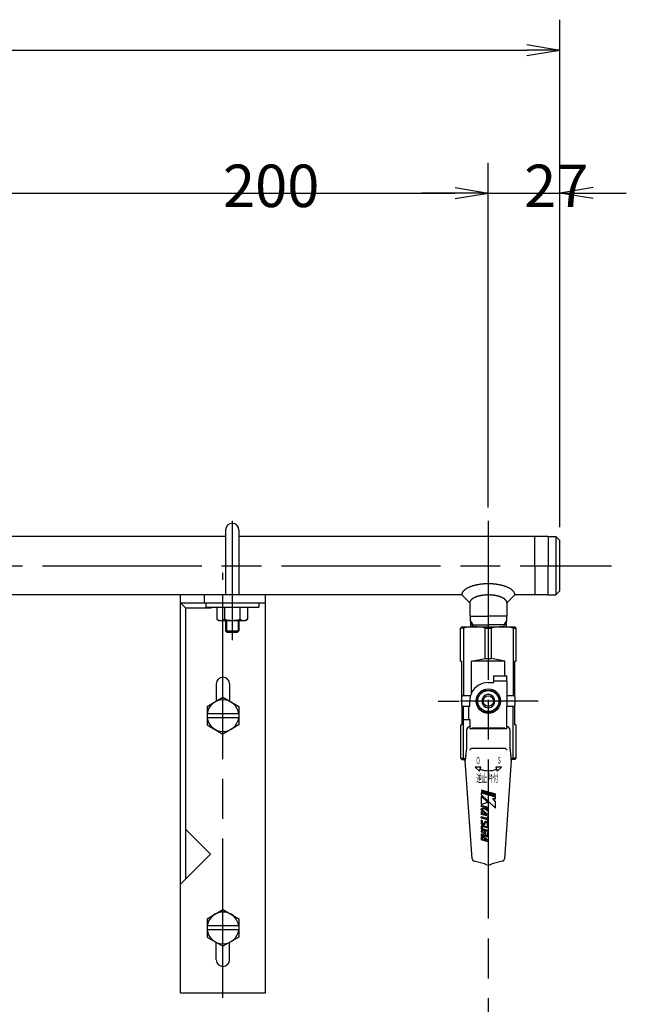
# Model space of a CAD drawing. Extents: x 0 to 2348, y 0 to 1511.
# Drawn here: x 1502 to 1730, y 611 to 982 of the extents above; entities that cross this region are included whole.
import ezdxf

# ---------------------------------------------------------------- set-up
doc = ezdxf.new("R2010")
doc.units = 0
doc.header["$LTSCALE"] = 5
doc.linetypes.add('AM_ISO08W050', pattern=[18, 12, -1.5, 3, -1.5])
doc.layers.get('0').update_dxf_attribs({"linetype": 'CONTINUOUS'})
doc.layers.get('DEFPOINTS').update_dxf_attribs({"linetype": 'CONTINUOUS'})
for name, color, linetype in [('AM_0', 7, 'CONTINUOUS'), ('AM_4', 3, 'CONTINUOUS'), ('AM_5', 3, 'CONTINUOUS'), ('AM_6', 2, 'CONTINUOUS'), ('AM_7', 4, 'AM_ISO08W050')]:
    doc.layers.add(name, color=color, linetype=linetype)
doc.styles.get("Standard").update_dxf_attribs({"font": 'isocp.shx', "bigfont": 'EXTFONT.SHX'})
doc.dimstyles.get("Standard").update_dxf_attribs({"dimtxt": 0.18, "dimasz": 0.18, "dimexe": 0.18, "dimexo": 0.0625, "dimgap": 0.09, "dimtad": 0, "dimtih": 1, "dimtoh": 1, "dimzin": 0, "dimcen": 0.09, "dimazin": 3, "dimtfac": 1, "dimtofl": 0, "dimtmove": 0, "dimatfit": 3})

# ---------------------------------------------------------------- blocks, each defined once
blk = doc.blocks.new('_OPEN')
at = {"color": 0, "linetype": 'BYBLOCK'}
for p, q in [((-1, 0.167), (0, 0)), ((-1, -0.167), (0, 0)), ((0, 0), (-1, 0))]:
    blk.add_line(p, q, dxfattribs=at)
blk = doc.blocks.new('*D45')
at = {"layer": 'AM_5'}
for p, q in [((1678.2, 798.37), (1678.2, 928.3)), ((1490.7, 916.87), (1665.7, 916.87))]:
    blk.add_line(p, q, dxfattribs=at)
at = {"layer": 'DEFPOINTS', "color": 0}
for p in [(1678.2, 916.87), (1478.2, 793.37), (1678.2, 793.37)]:
    blk.add_point(p, dxfattribs=at)
at = {"layer": 'AM_5', "xscale": 12.49999981373548, "yscale": 12.49999981373548, "zscale": 12.49999981373548, "rotation": 180}
blk.add_blockref('_OPEN', (1478.2, 916.87), dxfattribs=at)
at = {"layer": 'AM_5', "xscale": 12.49999981373548, "yscale": 12.49999981373548, "zscale": 12.49999981373548}
blk.add_blockref('_OPEN', (1678.2, 916.87), dxfattribs=at)
at = {"layer": 'AM_5', "color": 3}
blk.add_text('200', height=16, dxfattribs=at).set_placement((1578.2, 911.57))
blk = doc.blocks.new('*D46')
at = {"layer": 'AM_5'}
for p, q in [((1705.2, 790.87), (1705.2, 928.3)), ((1665.7, 916.87), (1653.2, 916.87)), ((1678.2, 916.87), (1705.2, 916.87)), ((1717.7, 916.87), (1730.2, 916.87))]:
    blk.add_line(p, q, dxfattribs=at)
at = {"layer": 'DEFPOINTS', "color": 0}
for p in [(1705.2, 916.87), (1678.2, 793.37), (1705.2, 785.87)]:
    blk.add_point(p, dxfattribs=at)
at = {"layer": 'AM_5', "xscale": 12.49999981373548, "yscale": 12.49999981373548, "zscale": 12.49999981373548}
blk.add_blockref('_OPEN', (1678.2, 916.87), dxfattribs=at)
at = {"layer": 'AM_5', "xscale": 12.49999981373548, "yscale": 12.49999981373548, "zscale": 12.49999981373548, "rotation": 180}
blk.add_blockref('_OPEN', (1705.2, 916.87), dxfattribs=at)
at = {"layer": 'AM_5', "color": 3}
blk.add_text('27', height=16, dxfattribs=at).set_placement((1691.7, 911.57))
blk = doc.blocks.new('*D51')
at = {"layer": 'AM_5'}
for p, q in [((415.2, 790.87), (415.2, 982.2)), ((1705.2, 790.87), (1705.2, 982.2)), ((427.7, 970.77), (1692.7, 970.77))]:
    blk.add_line(p, q, dxfattribs=at)
at = {"layer": 'DEFPOINTS', "color": 0}
for p in [(1705.2, 970.77), (415.2, 785.87), (1705.2, 785.87)]:
    blk.add_point(p, dxfattribs=at)
at = {"layer": 'AM_5', "xscale": 12.49999981373548, "yscale": 12.49999981373548, "zscale": 12.49999981373548, "rotation": 180}
blk.add_blockref('_OPEN', (415.2, 970.77), dxfattribs=at)
at = {"layer": 'AM_5', "xscale": 12.49999981373548, "yscale": 12.49999981373548, "zscale": 12.49999981373548}
blk.add_blockref('_OPEN', (1705.2, 970.77), dxfattribs=at)
at = {"layer": 'AM_5', "color": 3}
blk.add_text('1290', height=16, dxfattribs=at).set_placement((1060.2, 965.47))
blk = doc.blocks.new('*U89')
at = {"layer": 'AM_6', "width": 0.51}
blk.add_text('Ｓ', height=2.5, dxfattribs=at).set_placement((1681.45, 701.84))
blk = doc.blocks.new('*U90')
at = {"layer": 'AM_6', "width": 0.51}
blk.add_text('Ｏ', height=2.5, dxfattribs=at).set_placement((1673.53, 701.74))
blk = doc.blocks.new('*U91')
at = {"layer": 'AM_6', "width": 0.51}
blk.add_text('逆止弁付', height=3, dxfattribs=at).set_placement((1673.65, 694.79))

msp = doc.modelspace()

# ---------------------------------------------------------------- linework, layer by layer
at = {"layer": 'AM_0'}
for p, q in [((1579.2, 787.37), (1384.2, 787.37)), ((1579.2, 789.87), (1579.2, 765.37)), ((1584.2, 789.87), (1584.2, 765.37)), ((1700.7, 787.37), (1584.2, 787.37)), ((1695.7, 776.37), (1695.7, 787.37)), ((1700.7, 787.37), (1703.7, 787.37)), ((1700.7, 787.37), (1700.7, 776.37)), ((1703.7, 787.37), (1705.2, 785.87)), ((1703.7, 787.37), (1703.7, 765.37)), ((1705.2, 766.87), (1705.2, 785.87)), ((1695.7, 776.37), (1695.7, 765.37)), ((1700.7, 765.37), (1700.7, 776.37)), ((1668.2, 765.37), (1488.2, 765.37)), ((1562.2, 615.37), (1562.2, 765.37)), ((1594.2, 615.37), (1594.2, 765.37)), ((1668.2, 765.37), (1671.2, 762.37)), ((1688.2, 765.37), (1685.2, 762.37)), ((1700.7, 765.37), (1688.2, 765.37)), ((1700.7, 765.37), (1703.7, 765.37)), ((1703.7, 765.37), (1705.2, 766.87)), ((1562.2, 762.37), (1564.2, 760.37)), ((1562.2, 762.37), (1594.2, 762.37)), ((1571.7, 762.37), (1571.7, 760.77)), ((1591.7, 762.37), (1591.7, 760.77)), ((1671.2, 762.37), (1671.2, 757.37)), ((1685.2, 762.37), (1685.2, 757.37)), ((1573.8, 760.37), (1564.2, 760.37)), ((1564.2, 658.37), (1564.2, 760.37)), ((1571.7, 760.77), (1591.7, 760.77)), ((1573.8, 760.37), (1573.8, 760.77)), ((1575.92, 760.77), (1575.92, 756.22)), ((1578.81, 760.77), (1578.81, 756.22)), ((1584.58, 760.77), (1584.58, 756.22)), ((1587.47, 760.77), (1587.47, 756.22)), ((1671.2, 757.37), (1678.2, 757.37)), ((1671.4, 757.37), (1671.53, 753.37)), ((1685.2, 757.37), (1678.2, 757.37)), ((1684.99, 757.37), (1684.87, 753.37)), ((1575.92, 756.22), (1576.7, 755.77)), ((1576.7, 755.77), (1586.7, 755.77)), ((1579.2, 755.77), (1579.2, 751.87)), ((1584.2, 755.77), (1584.2, 751.87)), ((1587.47, 756.22), (1586.7, 755.77)), ((1668.2, 753.37), (1667.7, 752.87)), ((1668.2, 753.37), (1688.2, 753.37)), ((1671.5, 754.08), (1678.2, 754.08)), ((1684.89, 754.08), (1678.2, 754.08)), ((1688.2, 753.37), (1688.7, 752.87)), ((1579.2, 751.87), (1584.2, 751.87)), ((1579.2, 751.87), (1579.7, 751.37)), ((1579.7, 751.37), (1583.7, 751.37)), ((1583.7, 751.37), (1584.2, 751.87)), ((1667.7, 740.37), (1667.7, 752.87)), ((1668.89, 752.87), (1667.7, 752.87)), ((1668.89, 752.87), (1668.89, 727.42)), ((1677.01, 741.37), (1677.01, 752.87)), ((1677.01, 752.87), (1679.39, 752.87)), ((1679.39, 741.37), (1679.39, 752.87)), ((1687.51, 752.87), (1687.51, 727.42)), ((1687.51, 752.87), (1688.7, 752.87)), ((1688.7, 740.37), (1688.7, 752.87)), ((1667.7, 740.37), (1668.2, 740.37)), ((1668.2, 726.92), (1668.2, 740.37)), ((1671.92, 740.37), (1677.01, 741.37)), ((1684.48, 740.37), (1671.92, 740.37)), ((1671.92, 728.47), (1671.92, 740.37)), ((1677.01, 741.37), (1679.39, 741.37)), ((1684.48, 740.37), (1679.39, 741.37)), ((1684.48, 734.87), (1684.48, 740.37)), ((1688.2, 726.92), (1688.2, 740.37)), ((1688.7, 740.37), (1688.2, 740.37)), ((1680.2, 734.87), (1680.2, 732.37)), ((1680.2, 734.87), (1684.48, 734.87)), ((1684.48, 734.87), (1685.2, 734.87)), ((1685.2, 732.87), (1685.2, 734.87)), ((1575.7, 731.87), (1575.7, 725.36)), ((1580.7, 731.87), (1580.7, 725.36)), ((1678.2, 732.37), (1680.2, 732.37)), ((1685.2, 732.87), (1680.2, 732.87)), ((1685.2, 732.87), (1685.2, 727.42)), ((1668.7, 727.42), (1668.89, 727.42)), ((1668.89, 727.42), (1671.5, 727.42)), ((1673.6, 725.37), (1675.9, 729.36)), ((1675.9, 729.36), (1680.5, 729.36)), ((1680.5, 729.36), (1682.8, 725.37)), ((1685.2, 727.42), (1685.2, 723.32)), ((1685.2, 727.42), (1687.51, 727.42)), ((1687.51, 727.42), (1687.7, 727.42)), ((1572.2, 723.34), (1578.2, 726.8)), ((1578.2, 726.8), (1584.2, 723.34)), ((1668.2, 723.82), (1668.2, 726.92)), ((1668.2, 723.82), (1668.2, 726.92)), ((1668.2, 723.82), (1668.2, 726.92)), ((1668.2, 723.82), (1668.2, 726.92)), ((1668.2, 723.82), (1668.2, 716.37)), ((1671.2, 723.32), (1671.2, 725.37)), ((1675.9, 721.39), (1673.6, 725.37)), ((1676.2, 726.87), (1676.2, 723.87)), ((1680.2, 726.87), (1680.2, 723.87)), ((1682.8, 725.37), (1680.5, 721.39)), ((1688.2, 726.92), (1688.2, 723.82)), ((1688.2, 716.37), (1688.2, 723.82)), ((1572.2, 723.34), (1572.2, 716.41)), ((1584.2, 720.62), (1572.2, 720.62)), ((1584.2, 723.34), (1584.2, 716.41)), ((1671.2, 723.32), (1668.7, 723.32)), ((1668.7, 723.32), (1668.7, 718.37)), ((1671.2, 723.32), (1668.7, 723.32)), ((1670.7, 723.32), (1670.7, 718.37)), ((1675.9, 721.39), (1680.5, 721.39)), ((1685.2, 715.81), (1685.2, 723.32)), ((1687.51, 723.32), (1685.2, 723.32)), ((1687.7, 723.32), (1687.51, 723.32)), ((1687.51, 703.87), (1687.51, 723.32)), ((1584.2, 719.12), (1572.2, 719.12)), ((1572.2, 716.41), (1578.2, 712.94)), ((1584.2, 716.41), (1578.2, 712.94)), ((1667.7, 716.37), (1667.7, 703.87)), ((1667.7, 716.37), (1668.2, 716.37)), ((1668.7, 718.37), (1668.89, 718.37)), ((1668.89, 703.87), (1668.89, 718.37)), ((1668.89, 718.37), (1671.2, 718.37)), ((1671.2, 718.37), (1671.2, 715.81)), ((1688.2, 716.37), (1688.7, 716.37)), ((1688.7, 703.87), (1688.7, 716.37)), ((1670, 714.47), (1670, 707.17)), ((1671.2, 715.81), (1671.2, 715.2)), ((1684.94, 714.96), (1671.44, 714.96)), ((1684.45, 715.2), (1671.94, 715.2)), ((1685.2, 715.2), (1685.2, 715.81)), ((1686.4, 707.17), (1686.4, 714.47)), ((1671.73, 707.53), (1671.11, 706.93)), ((1684.66, 707.53), (1671.73, 707.53)), ((1685.29, 706.93), (1684.66, 707.53)), ((1667.7, 703.87), (1668.2, 703.37)), ((1667.7, 703.87), (1668.89, 703.87)), ((1668.2, 703.37), (1669.53, 703.37)), ((1672.12, 665.91), (1669.53, 702.99)), ((1686.86, 702.99), (1684.27, 665.91)), ((1688.2, 703.37), (1686.86, 703.37)), ((1688.7, 703.87), (1687.51, 703.87)), ((1688.7, 703.87), (1688.2, 703.37)), ((1673.2, 700.41), (1674.89, 698.96)), ((1675.33, 700.41), (1673.2, 700.41)), ((1674.89, 698.96), (1675.11, 699.69)), ((1675.11, 699.69), (1675.33, 700.41)), ((1681.07, 700.41), (1681.29, 699.69)), ((1683.2, 700.41), (1681.07, 700.41)), ((1681.29, 699.69), (1681.51, 698.96)), ((1681.51, 698.96), (1683.2, 700.41)), ((1675.47, 691.92), (1680.92, 690.46)), ((1675.47, 691.52), (1680.92, 690.06)), ((1675.47, 691.12), (1680.92, 689.66)), ((1675.47, 690.73), (1675.47, 690.1)), ((1675.47, 690.73), (1680.92, 689.27)), ((1675.47, 690.1), (1680.92, 685.04)), ((1677.95, 687.25), (1675.47, 689.55)), ((1675.47, 689.55), (1675.47, 686.44)), ((1675.47, 686.44), (1677.95, 687.25)), ((1679.88, 688.83), (1680.92, 688.55)), ((1680.92, 687.43), (1679.88, 688.83)), ((1680.92, 688.55), (1680.92, 689.27)), ((1680.92, 685.04), (1680.92, 687.43)), ((1678.2, 685.27), (1675.47, 686)), ((1675.47, 686), (1675.47, 685.62)), ((1676.75, 685.28), (1675.47, 685.62)), ((1675.47, 684.72), (1676.75, 685.28)), ((1675.47, 684.35), (1675.47, 684.72)), ((1675.47, 684.35), (1677.64, 682.47)), ((1675.84, 683.41), (1675.47, 683.73)), ((1675.47, 683.73), (1675.47, 682.67)), ((1675.84, 683.41), (1675.84, 682.95)), ((1677.64, 682.47), (1675.84, 682.95)), ((1676.82, 684.9), (1675.88, 684.49)), ((1678.2, 682.48), (1675.88, 684.49)), ((1678.2, 683.79), (1676.82, 684.9)), ((1678.2, 684.89), (1677.01, 685.21)), ((1677.01, 685.21), (1678.2, 684.27)), ((1678.2, 685.27), (1678.2, 684.89)), ((1678.2, 684.27), (1678.2, 683.79)), ((1678.2, 681.94), (1675.47, 682.67)), ((1675.47, 681.35), (1675.47, 681.73)), ((1677.83, 681.1), (1675.47, 681.73)), ((1675.47, 681.35), (1677.83, 680.72)), ((1675.84, 680.39), (1675.47, 680.49)), ((1675.47, 680.49), (1675.47, 679.27)), ((1675.84, 680.39), (1675.84, 679.27)), ((1676.51, 679.1), (1676.79, 679.71)), ((1676.85, 678.95), (1677.12, 679.55)), ((1677.73, 679.5), (1677.27, 679.62)), ((1677.83, 679.86), (1677.37, 679.98)), ((1678.2, 681.55), (1677.83, 681.65)), ((1677.83, 681.1), (1677.83, 681.65)), ((1677.83, 680.72), (1677.83, 680.19)), ((1678.2, 680.09), (1677.83, 680.19)), ((1677.83, 678.4), (1677.83, 679.38)), ((1678.2, 682.48), (1678.2, 681.94)), ((1678.2, 681.55), (1678.2, 680.09)), ((1678.2, 678.3), (1678.2, 679.38)), ((1573.51, 667.69), (1564.2, 677)), ((1675.47, 677.9), (1675.47, 677.3)), ((1677.08, 676.06), (1675.47, 676.5)), ((1675.47, 676.5), (1675.47, 676.11)), ((1675.47, 676.11), (1676.71, 675.78)), ((1676.27, 678.67), (1675.84, 678.79)), ((1675.84, 677.9), (1675.84, 677.3)), ((1678.2, 676.19), (1675.84, 676.82)), ((1676.36, 679.03), (1675.94, 679.15)), ((1678.2, 676.57), (1675.94, 677.18)), ((1678.2, 677.43), (1676, 678.02)), ((1678.2, 677.81), (1676.1, 678.37)), ((1676.71, 675.78), (1676.71, 675.17)), ((1677.08, 676.06), (1677.08, 674.96)), ((1678.2, 678.3), (1677.83, 678.4)), ((1677.83, 675.87), (1677.83, 674.83)), ((1678.2, 675.77), (1677.83, 675.87)), ((1678.2, 677.81), (1678.2, 677.43)), ((1678.2, 676.57), (1678.2, 676.19)), ((1678.2, 675.77), (1678.2, 674.83)), ((1676.71, 675.17), (1675.47, 675.17)), ((1675.47, 675.17), (1675.47, 674.75)), ((1675.47, 674.75), (1677.64, 672.87)), ((1675.47, 674.26), (1675.47, 673.06)), ((1675.84, 673.93), (1675.47, 674.26)), ((1678.2, 672.33), (1675.47, 673.06)), ((1675.84, 673.93), (1675.84, 673.35)), ((1675.84, 673.93), (1675.84, 673.35)), ((1677.64, 672.87), (1675.84, 673.35)), ((1678.2, 672.88), (1675.98, 674.8)), ((1676.74, 674.8), (1675.98, 674.8)), ((1677.57, 674.35), (1677.08, 674.48)), ((1677.67, 674.71), (1677.18, 674.84)), ((1678.2, 672.33), (1678.2, 672.88)), ((1562.2, 656.37), (1573.51, 667.69)), ((1676.73, 663.98), (1672.86, 665.02)), ((1683.53, 665.02), (1679.67, 663.98)), ((1572.2, 643.34), (1578.2, 646.8)), ((1578.2, 646.8), (1584.2, 643.34)), ((1572.2, 643.34), (1572.2, 636.41)), ((1584.2, 643.34), (1584.2, 636.41)), ((1584.2, 640.62), (1572.2, 640.62)), ((1584.2, 639.12), (1572.2, 639.12)), ((1572.2, 636.41), (1578.2, 632.94)), ((1584.2, 636.41), (1578.2, 632.94)), ((1575.7, 627.87), (1575.7, 634.39)), ((1580.7, 627.87), (1580.7, 634.39)), ((1562.2, 615.37), (1594.2, 615.37))]:
    msp.add_line(p, q, dxfattribs=at)
for points in [[(1688.2, 765.37, 0), (1688.19, 765.48, 0), (1688.19, 765.58, 0), (1688.17, 765.68, 0), (1688.15, 765.78, 0), (1688.12, 765.89, 0), (1688.09, 765.99, 0), (1688.05, 766.09, 0), (1688.01, 766.19, 0), (1687.95, 766.29, 0), (1687.9, 766.39, 0), (1687.84, 766.49, 0), (1687.77, 766.59, 0), (1687.69, 766.69, 0), (1687.61, 766.79, 0), (1687.53, 766.88, 0), (1687.44, 766.98, 0), (1687.34, 767.08, 0), (1687.24, 767.17, 0), (1687.13, 767.26, 0), (1687.02, 767.35, 0), (1686.9, 767.44, 0), (1686.78, 767.53, 0), (1686.65, 767.62, 0), (1686.51, 767.71, 0), (1686.37, 767.79, 0), (1686.23, 767.87, 0), (1686.08, 767.96, 0), (1685.93, 768.04, 0), (1685.77, 768.12, 0), (1685.61, 768.19, 0), (1685.44, 768.27, 0), (1685.27, 768.34, 0), (1685.09, 768.41, 0), (1684.91, 768.49, 0), (1684.73, 768.55, 0), (1684.54, 768.62, 0), (1684.35, 768.68, 0), (1684.15, 768.75, 0), (1683.96, 768.81, 0), (1683.75, 768.87, 0), (1683.55, 768.92, 0), (1683.34, 768.98, 0), (1683.13, 769.03, 0), (1682.91, 769.08, 0), (1682.69, 769.12, 0), (1682.47, 769.17, 0), (1682.25, 769.21, 0), (1682.02, 769.25, 0), (1681.8, 769.29, 0), (1681.57, 769.33, 0), (1681.33, 769.36, 0), (1681.1, 769.39, 0), (1680.86, 769.42, 0), (1680.63, 769.45, 0), (1680.39, 769.47, 0), (1680.15, 769.49, 0), (1679.91, 769.51, 0), (1679.67, 769.53, 0), (1679.42, 769.54, 0), (1679.18, 769.55, 0), (1678.93, 769.56, 0), (1678.69, 769.57, 0), (1678.44, 769.57, 0), (1678.2, 769.57, 0), (1677.95, 769.57, 0), (1677.71, 769.57, 0), (1677.46, 769.56, 0), (1677.22, 769.55, 0), (1676.97, 769.54, 0), (1676.73, 769.53, 0), (1676.49, 769.51, 0), (1676.25, 769.49, 0), (1676.01, 769.47, 0), (1675.77, 769.45, 0), (1675.53, 769.42, 0), (1675.29, 769.39, 0), (1675.06, 769.36, 0), (1674.83, 769.33, 0), (1674.6, 769.29, 0), (1674.37, 769.25, 0), (1674.15, 769.21, 0), (1673.92, 769.17, 0), (1673.7, 769.12, 0), (1673.48, 769.08, 0), (1673.27, 769.03, 0), (1673.06, 768.98, 0), (1672.85, 768.92, 0), (1672.64, 768.87, 0), (1672.44, 768.81, 0), (1672.24, 768.75, 0), (1672.05, 768.68, 0), (1671.85, 768.62, 0), (1671.67, 768.55, 0), (1671.48, 768.49, 0), (1671.3, 768.41, 0), (1671.13, 768.34, 0), (1670.96, 768.27, 0), (1670.79, 768.19, 0), (1670.63, 768.12, 0), (1670.47, 768.04, 0), (1670.31, 767.96, 0), (1670.17, 767.87, 0), (1670.02, 767.79, 0), (1669.88, 767.71, 0), (1669.75, 767.62, 0), (1669.62, 767.53, 0), (1669.5, 767.44, 0), (1669.38, 767.35, 0), (1669.27, 767.26, 0), (1669.16, 767.17, 0), (1669.06, 767.08, 0), (1668.96, 766.98, 0), (1668.87, 766.88, 0), (1668.78, 766.79, 0), (1668.7, 766.69, 0), (1668.63, 766.59, 0), (1668.56, 766.49, 0), (1668.5, 766.39, 0), (1668.44, 766.29, 0), (1668.39, 766.19, 0), (1668.35, 766.09, 0), (1668.31, 765.99, 0), (1668.27, 765.89, 0), (1668.25, 765.78, 0), (1668.22, 765.68, 0), (1668.21, 765.58, 0), (1668.2, 765.48, 0), (1668.2, 765.37, 0)], [(1685.2, 762.37, 0), (1685.2, 762.45, 0), (1685.19, 762.52, 0), (1685.18, 762.59, 0), (1685.16, 762.67, 0), (1685.15, 762.74, 0), (1685.12, 762.81, 0), (1685.09, 762.88, 0), (1685.06, 762.96, 0), (1685.03, 763.03, 0), (1684.99, 763.1, 0), (1684.94, 763.17, 0), (1684.9, 763.24, 0), (1684.84, 763.31, 0), (1684.79, 763.38, 0), (1684.73, 763.45, 0), (1684.66, 763.52, 0), (1684.6, 763.59, 0), (1684.53, 763.65, 0), (1684.45, 763.72, 0), (1684.37, 763.79, 0), (1684.29, 763.85, 0), (1684.2, 763.91, 0), (1684.11, 763.98, 0), (1684.02, 764.04, 0), (1683.92, 764.1, 0), (1683.82, 764.16, 0), (1683.72, 764.22, 0), (1683.61, 764.28, 0), (1683.5, 764.33, 0), (1683.38, 764.39, 0), (1683.27, 764.44, 0), (1683.15, 764.49, 0), (1683.02, 764.54, 0), (1682.9, 764.6, 0), (1682.77, 764.64, 0), (1682.64, 764.69, 0), (1682.5, 764.74, 0), (1682.37, 764.78, 0), (1682.23, 764.83, 0), (1682.09, 764.87, 0), (1681.94, 764.91, 0), (1681.8, 764.95, 0), (1681.65, 764.98, 0), (1681.5, 765.02, 0), (1681.35, 765.05, 0), (1681.19, 765.09, 0), (1681.03, 765.12, 0), (1680.88, 765.14, 0), (1680.72, 765.17, 0), (1680.56, 765.2, 0), (1680.39, 765.22, 0), (1680.23, 765.24, 0), (1680.06, 765.26, 0), (1679.9, 765.28, 0), (1679.73, 765.3, 0), (1679.56, 765.32, 0), (1679.39, 765.33, 0), (1679.22, 765.34, 0), (1679.05, 765.35, 0), (1678.88, 765.36, 0), (1678.71, 765.36, 0), (1678.54, 765.37, 0), (1678.37, 765.37, 0), (1678.2, 765.37, 0), (1678.03, 765.37, 0), (1677.85, 765.37, 0), (1677.68, 765.36, 0), (1677.51, 765.36, 0), (1677.34, 765.35, 0), (1677.17, 765.34, 0), (1677, 765.33, 0), (1676.83, 765.32, 0), (1676.66, 765.3, 0), (1676.5, 765.28, 0), (1676.33, 765.26, 0), (1676.17, 765.24, 0), (1676, 765.22, 0), (1675.84, 765.2, 0), (1675.68, 765.17, 0), (1675.52, 765.14, 0), (1675.36, 765.12, 0), (1675.2, 765.09, 0), (1675.05, 765.05, 0), (1674.9, 765.02, 0), (1674.75, 764.98, 0), (1674.6, 764.95, 0), (1674.45, 764.91, 0), (1674.31, 764.87, 0), (1674.17, 764.83, 0), (1674.03, 764.78, 0), (1673.89, 764.74, 0), (1673.76, 764.69, 0), (1673.63, 764.64, 0), (1673.5, 764.6, 0), (1673.37, 764.54, 0), (1673.25, 764.49, 0), (1673.13, 764.44, 0), (1673.01, 764.39, 0), (1672.9, 764.33, 0), (1672.79, 764.28, 0), (1672.68, 764.22, 0), (1672.58, 764.16, 0), (1672.47, 764.1, 0), (1672.38, 764.04, 0), (1672.28, 763.98, 0), (1672.19, 763.91, 0), (1672.11, 763.85, 0), (1672.02, 763.79, 0), (1671.95, 763.72, 0), (1671.87, 763.65, 0), (1671.8, 763.59, 0), (1671.73, 763.52, 0), (1671.67, 763.45, 0), (1671.61, 763.38, 0), (1671.55, 763.31, 0), (1671.5, 763.24, 0), (1671.45, 763.17, 0), (1671.41, 763.1, 0), (1671.37, 763.03, 0), (1671.33, 762.96, 0), (1671.3, 762.88, 0), (1671.27, 762.81, 0), (1671.25, 762.74, 0), (1671.23, 762.67, 0), (1671.22, 762.59, 0), (1671.21, 762.52, 0), (1671.2, 762.45, 0), (1671.2, 762.37, 0)]]:
    msp.add_polyline3d(points, dxfattribs=at)
for radius in [4.6, 3.98, 2]:
    msp.add_circle((1678.2, 725.37), radius, dxfattribs=at)
for centre, radius, start, end in [((1581.7, 789.87), 2.5, 0, 180), ((1577.37, 758.33), 2.56, 235.6158, 304.3842), ((1581.7, 765.33), 9.55, 252.412, 287.588), ((1586.03, 758.33), 2.56, 235.6158, 304.3842), ((1672.95, 736.62), 16.75, 75.9653, 104.0346), ((1683.45, 736.62), 16.75, 75.9653, 104.0346), ((1578.2, 731.87), 2.5, 0, 180), ((1678.2, 725.37), 7, 90, 153.74), ((1668.7, 726.92), 0.5, 90, 180), ((1678.2, 725.37), 7, 162.9709, 180), ((1678.2, 725.37), 7, 153.74, 162.9709), ((1678.2, 725.37), 2.5, 36.8699, 143.1301), ((1687.7, 726.92), 0.5, 0, 90), ((1578.2, 719.87), 6, 90, 172.8192), ((1578.2, 719.87), 6, 7.1808, 90), ((1668.7, 723.82), 0.5, 180, 270), ((1668.7, 723.82), 0.5, 180, 270), ((1668.7, 723.82), 0.5, 180, 270), ((1668.7, 723.82), 0.5, 180, 270), ((1678.2, 725.37), 2.5, 143.1301, 216.8699), ((1678.2, 725.37), 2.2, 155.38, 204.62), ((1678.2, 725.37), 2.5, 216.8699, 323.1301), ((1678.2, 725.37), 2.5, 323.1301, 36.8699), ((1678.2, 725.37), 2.2, 335.38, 24.62), ((1687.7, 723.82), 0.5, 270, 0), ((1578.2, 719.87), 6, 187.1808, 352.8192), ((1670.5, 714.47), 0.5, 165.4164, 180), ((1671.67, 714.17), 1.71, 106.0558, 165.4164), ((1671.44, 715.2), 0.245, 180, 270), ((1684.95, 715.21), 0.246, 268.32, 359.7327), ((1684.72, 714.17), 1.71, 14.5836, 73.9442), ((1685.9, 714.47), 0.5, 0, 14.5836), ((1655.39, 707.55), 14.61, 347.6557, 358.5011), ((1701.01, 707.55), 14.61, 181.4989, 192.3443), ((1672.95, 720.12), 16.75, 255.9654, 258.3079), ((1675.24, 703.18), 5.72, 167.4289, 181.9578), ((1681.15, 703.18), 5.72, 358.0422, 12.5711), ((1683.45, 720.12), 16.75, 281.6921, 284.0346), ((1678.2, 707.6), 8.49, 248.6534, 291.3247), ((1675.96, 679.26), 0.488, 179.6467, 255.634), ((1675.97, 679.27), 0.124, 180, 255), ((1677.24, 679.5), 0.495, 75, 155.6108), ((1677.24, 679.5), 0.124, 75, 155.6108), ((1677.7, 679.38), 0.124, 0, 75), ((1677.7, 679.38), 0.495, 0, 75), ((1675.97, 677.9), 0.495, 75, 180), ((1675.97, 677.3), 0.495, 180, 255), ((1675.97, 677.9), 0.124, 75, 180), ((1675.97, 677.3), 0.124, 180, 255), ((1676.39, 679.15), 0.495, 255, 335.6108), ((1676.39, 679.15), 0.124, 255, 335.6108), ((1677.21, 674.96), 0.495, 199.118, 255), ((1677.21, 674.96), 0.124, 180, 255), ((1677.7, 674.83), 0.495, 255, 0), ((1677.7, 674.83), 0.124, 255, 0), ((1673.12, 665.98), 1, 184, 255), ((1683.27, 665.98), 1, 285, 356), ((1675.98, 660.87), 3.2, 54.8374, 76.5291), ((1678.2, 664.05), 0.673, 236.3988, 303.6012), ((1680.42, 660.87), 3.2, 103.4709, 125.1626), ((1578.2, 639.87), 6, 90, 172.8192), ((1578.2, 639.87), 6, 7.1808, 90), ((1578.2, 639.87), 6, 187.1808, 352.8192), ((1578.2, 627.87), 2.5, 180, 0)]:
    msp.add_arc(centre, radius, start, end, dxfattribs=at)
at = {"layer": 'AM_4'}
for p, q in [((1571.2, 762.37), (1571.2, 765.37)), ((1578.2, 762.37), (1578.2, 765.37)), ((1579.5, 755.77), (1579.5, 751.57)), ((1583.9, 755.77), (1583.9, 751.57)), ((1671.46, 755.54), (1672.36, 754.08)), ((1672.36, 754.08), (1672.38, 753.37)), ((1684.04, 754.08), (1684.01, 753.37)), ((1684.94, 755.54), (1684.04, 754.08))]:
    msp.add_line(p, q, dxfattribs=at)
at = {"layer": 'AM_7'}
for p, q in [((1581.7, 793.37), (1581.7, 748.39)), ((1678.2, 793.37), (1678.2, 599)), ((1060.2, 776.37), (1724.66, 776.37)), ((1578.2, 613.53), (1578.2, 773.77)), ((1659.35, 725.37), (1667.18, 725.37)), ((1696.97, 725.37), (1667.75, 725.37))]:
    msp.add_line(p, q, dxfattribs=at)

# ---------------------------------------------------------------- block references
at = {"layer": 'AM_0'}
for name in ['*U90', '*U89', '*U91']:
    msp.add_blockref(name, (0, 0), dxfattribs=at)

# ---------------------------------------------------------------- dimensions: what is measured, and where the dimension line sits
at = {"layer": 'AM_5'}
for base, p1, p2, override, picture, middle in [((1705.2, 970.77), (415.2, 785.87), (1705.2, 785.87), {"dimscale": 5, "dimtxt": 3.2, "dimexe": 2.286002, "dimdec": 0, "dimrnd": 0.1, "dimblk1": 'OPEN', "dimblk2": 'OPEN', "dimsah": 1, "dimtzin": 8}, '*D51', (1060.2, 970.77)), ((1678.2, 916.87), (1478.2, 793.37), (1678.2, 793.37), {"dimscale": 5, "dimtxt": 3.2, "dimexe": 2.285999, "dimdec": 0, "dimrnd": 0.1, "dimblk1": 'OPEN', "dimblk2": 'OPEN', "dimsah": 1, "dimse1": 1, "dimtzin": 8}, '*D45', (1578.2, 916.87)), ((1705.2, 916.87), (1678.2, 793.37), (1705.2, 785.87), {"dimscale": 5, "dimtxt": 3.2, "dimexe": 2.285999, "dimdec": 0, "dimrnd": 0.1, "dimblk1": 'OPEN', "dimblk2": 'OPEN', "dimsah": 1, "dimse1": 1, "dimtzin": 8}, '*D46', (1691.7, 916.87))]:
    dim = msp.add_linear_dim(base=base, p1=p1, p2=p2, dimstyle='Standard', override=override, dxfattribs=at)
    dim.commit()
    dim.dimension.update_dxf_attribs({"geometry": picture, "text_midpoint": middle, "dimtype": 128})

doc.saveas('drawing.dxf')
